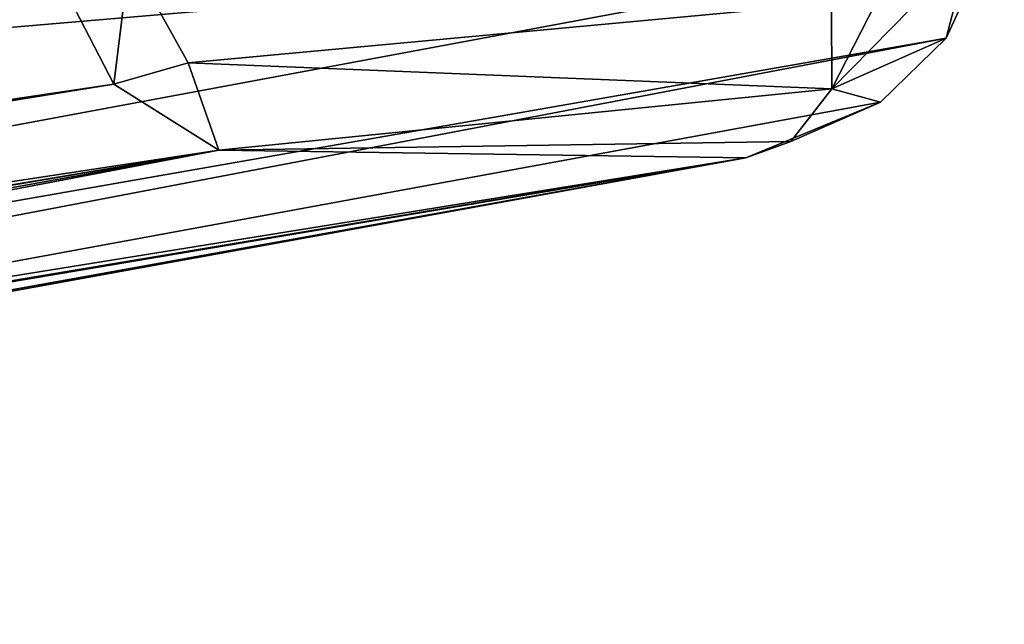
# Model space of a CAD drawing. Units: inches. Extents: x -11.4 to 10.9, y -11.3 to 11.3.
# Drawn here: x 9.9 to 10.9, y 9.6 to 10.2 of the extents above; entities that cross this region are included whole.
import ezdxf

# ---------------------------------------------------------------- set-up
doc = ezdxf.new("R2010")
doc.units = ezdxf.units.IN
doc.header["$MEASUREMENT"] = 0
doc.layers.add('SEAT-BASE', color=5, linetype='Continuous')

msp = doc.modelspace()

# ---------------------------------------------------------------- linework, layer by layer
at = {"layer": 'SEAT-BASE'}
for points in [[(1.5963, 10.014, 25.1897), (6.5436, 10.7061, 12.0675), (10.149, 11.311, 0.509)], [(10.0907, 11.2884, 0.4252), (1.5963, 10.014, 25.1897), (10.149, 11.311, 0.509)], [(6.9094, 10.6999, 12.1866), (2.7778, 9.8755, 27.8918), (10.149, 11.311, 0.509)], [(10.7205, 11.2982, 0.4661), (2.7778, 9.8755, 27.8918), (2.9411, 9.8543, 27.739)], [(10.7205, 11.2982, 0.4661), (2.9411, 9.8543, 27.739), (10.8059, 11.2554, 0.4907)], [(9.9978, 11.2101, 0.3699), (1.5172, 9.9602, 25.0861), (10.0907, 11.2884, 0.4252)], [(10.0907, 11.2884, 0.4252), (1.5172, 9.9602, 25.0861), (1.5963, 10.014, 25.1897)], [(10.8059, 11.2554, 0.4907), (2.9411, 9.8543, 27.739), (3.0337, 9.7607, 27.7825)], [(1.5172, 9.9602, 25.0861), (9.9978, 11.2101, 0.3699), (1.4353, 9.8339, 25.0436)], [(1.4353, 9.8339, 25.0436), (9.9978, 11.2101, 0.3699), (9.9468, 11.0472, 0.3415)], [(10.9103, 11.118, 0.4554), (3.0337, 9.7607, 27.7825), (3.0729, 9.6419, 27.7881)], [(10.9103, 11.118, 0.4554), (3.0729, 9.6419, 27.7881), (10.9221, 11.0377, 0.4444)], [(9.9379, 10.3105, 0.3416), (1.4353, 9.8339, 25.0436), (9.9468, 11.0472, 0.3415)], [(3.0729, 9.6419, 27.7881), (10.9069, 10.3105, 0.4519), (10.9221, 11.0377, 0.4444)], [(1.4353, 9.8339, 25.0436), (9.9379, 10.3105, 0.3416), (1.4347, 9.0187, 24.9953)], [(9.9379, 10.3105, 0.3416), (1.4868, 8.9022, 25.0172), (1.4347, 9.0187, 24.9953)], [(10.0121, 10.1669, 0.3778), (1.4868, 8.9022, 25.0172), (9.9379, 10.3105, 0.3416)], [(10.9069, 10.3105, 0.4519), (3.0729, 9.6419, 27.7881), (3.0653, 8.8512, 27.7491)], [(3.0653, 8.8512, 27.7491), (10.8629, 10.2137, 0.4451), (10.9069, 10.3105, 0.4519)], [(10.0121, 10.1669, 0.3778), (9.9379, 10.3105, 0.3416), (10.0282, 10.2965, 0.2676)], [(10.8201, 10.3076, 0.2862), (10.746, 10.162, 0.3465), (10.7455, 10.2497, 0.2764)], [(10.746, 10.162, 0.3465), (10.8201, 10.3076, 0.2862), (10.8865, 10.3054, 0.3608)], [(10.8865, 10.3054, 0.3608), (10.8629, 10.2137, 0.4451), (10.746, 10.162, 0.3465)], [(10.8629, 10.2137, 0.4451), (10.8865, 10.3054, 0.3608), (10.9069, 10.3105, 0.4519)], [(10.0282, 10.2965, 0.2676), (10.0883, 10.1887, 0.3141), (10.0121, 10.1669, 0.3778)], [(10.7455, 10.2497, 0.2764), (10.0883, 10.1887, 0.3141), (10.0282, 10.2965, 0.2676)], [(10.0883, 10.1887, 0.3141), (10.7455, 10.2497, 0.2764), (10.746, 10.162, 0.3465)], [(2.9606, 8.7093, 27.7062), (10.8629, 10.2137, 0.4451), (3.0653, 8.8512, 27.7491)], [(10.8629, 10.2137, 0.4451), (2.9606, 8.7093, 27.7062), (10.7957, 10.1485, 0.4582)], [(10.7957, 10.1485, 0.4582), (10.746, 10.162, 0.3465), (10.8629, 10.2137, 0.4451)], [(10.1195, 10.0996, 0.4365), (10.0121, 10.1669, 0.3778), (10.0883, 10.1887, 0.3141)], [(10.746, 10.162, 0.3465), (10.1195, 10.0996, 0.4365), (10.0883, 10.1887, 0.3141)], [(10.0121, 10.1669, 0.3778), (1.5843, 8.8032, 25.1385), (1.4868, 8.9022, 25.0172)], [(10.1195, 10.0996, 0.4365), (1.5843, 8.8032, 25.1385), (10.0121, 10.1669, 0.3778)], [(10.7039, 10.1084, 0.4365), (10.1195, 10.0996, 0.4365), (10.746, 10.162, 0.3465)], [(10.7039, 10.1084, 0.4365), (10.746, 10.162, 0.3465), (10.7957, 10.1485, 0.4582)], [(2.9606, 8.7093, 27.7062), (10.658, 10.0916, 0.507), (10.7957, 10.1485, 0.4582)], [(10.7957, 10.1485, 0.4582), (10.658, 10.0916, 0.507), (10.7039, 10.1084, 0.4365)], [(10.658, 10.0916, 0.507), (10.1195, 10.0996, 0.4365), (10.7039, 10.1084, 0.4365)], [(10.1195, 10.0996, 0.4365), (6.4505, 9.485, 12.0477), (1.5843, 8.8032, 25.1385)], [(6.4505, 9.485, 12.0477), (10.1195, 10.0996, 0.4365), (6.5551, 9.497, 11.8178)], [(6.5551, 9.497, 11.8178), (10.1195, 10.0996, 0.4365), (6.8086, 9.5, 11.7605)], [(10.1195, 10.0996, 0.4365), (6.9601, 9.4956, 11.8455), (6.8086, 9.5, 11.7605)], [(10.658, 10.0916, 0.507), (6.9601, 9.4956, 11.8455), (10.1195, 10.0996, 0.4365)], [(2.7545, 8.6564, 27.8979), (7.0181, 9.4775, 12.1901), (10.658, 10.0916, 0.507)], [(2.7545, 8.6564, 27.8979), (10.658, 10.0916, 0.507), (2.9606, 8.7093, 27.7062)], [(10.658, 10.0916, 0.507), (7.0461, 9.4876, 11.9977), (6.9601, 9.4956, 11.8455)], [(10.658, 10.0916, 0.507), (7.0181, 9.4775, 12.1901), (7.0461, 9.4876, 11.9977)]]:
    msp.add_3dface(points, dxfattribs=at)
for points, invisible_edges in [([(10.149, 11.311, 0.509), (2.7778, 9.8755, 27.8918), (10.6402, 11.3087, 0.4829)], 2), ([(10.6402, 11.3087, 0.4829), (2.7778, 9.8755, 27.8918), (10.7205, 11.2982, 0.4661)], 1), ([(10.8059, 11.2554, 0.4907), (3.0337, 9.7607, 27.7825), (10.8487, 11.2249, 0.4413)], 2), ([(10.8487, 11.2249, 0.4413), (3.0337, 9.7607, 27.7825), (10.9103, 11.118, 0.4554)], 1)]:
    msp.add_3dface(points, dxfattribs=dict(at, invisible_edges=invisible_edges))

doc.saveas('drawing.dxf')
